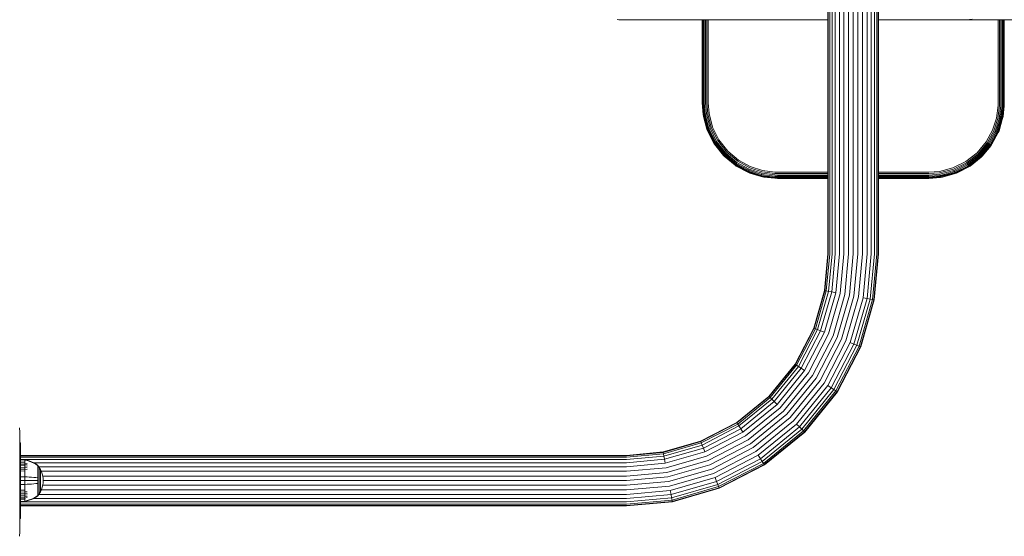
# Model space of a CAD drawing. Units: millimetres. Extents: x -967 to 578302, y -1972 to 596964.
# Drawn here: x 7296 to 7948, y 3713 to 4055 of the extents above; entities that cross this region are included whole.
import ezdxf

# ---------------------------------------------------------------- set-up
doc = ezdxf.new("R2010")
doc.units = ezdxf.units.MM
doc.layers.add('Контур', color=7, linetype='Continuous', lineweight=15)

msp = doc.modelspace()

# ---------------------------------------------------------------- linework, layer by layer
at = {"layer": 'Контур'}
for p, q in [((7830.947, 3900.04), (7830.947, 4106.04)), ((7831.227, 3900.04), (7831.227, 4106.04)), ((7832.123, 3900.04), (7832.123, 4106.04)), ((7833.678, 3900.04), (7833.678, 4106.04)), ((7863.271, 3900.04), (7863.271, 4106.04)), ((7864.168, 3900.04), (7864.168, 4106.04)), ((7864.447, 4106.04), (7864.447, 3900.04)), ((7861.717, 3900.04), (7861.717, 4102.158)), ((7835.853, 3900.04), (7835.853, 4094.039)), ((7859.541, 3900.04), (7859.541, 4093.83)), ((7838.531, 3900.04), (7838.531, 4090.489)), ((7841.532, 3900.04), (7841.532, 4088.816)), ((7844.649, 3900.04), (7844.649, 4087.855)), ((7847.697, 3900.04), (7847.697, 4087.546)), ((7850.745, 3900.04), (7850.745, 4087.83)), ((7853.863, 3900.04), (7853.863, 4088.769)), ((7856.863, 3900.04), (7856.863, 4090.413)), ((7691.54, 4055.147), (7692.697, 4055.04)), ((7692.697, 4055.04), (7830.947, 4055.04)), ((7747.697, 4055.04), (7747.697, 4000.04)), ((7747.781, 4055.04), (7747.781, 4000.04)), ((7748.048, 4055.04), (7748.048, 4000.04)), ((7748.512, 4055.04), (7748.512, 4000.04)), ((7749.162, 4055.04), (7749.162, 4000.04)), ((7749.961, 4055.04), (7749.961, 4000.04)), ((7750.857, 4000.04), (7750.857, 4055.04)), ((7751.787, 4000.04), (7751.787, 4055.04)), ((7864.447, 4055.04), (7922.697, 4055.04)), ((7926.336, 4055.374), (7922.697, 4055.04)), ((7922.697, 4055.04), (8002.697, 4055.04)), ((7943.607, 4055.04), (7943.607, 4000.04)), ((7944.538, 4055.04), (7944.538, 4000.04)), ((7945.433, 4000.04), (7945.433, 4055.04)), ((7946.233, 4000.04), (7946.233, 4055.04)), ((7946.882, 4000.04), (7946.882, 4055.04)), ((7947.346, 4000.04), (7947.346, 4055.04)), ((7947.614, 4000.04), (7947.614, 4055.04)), ((7947.697, 4000.04), (7947.697, 4055.04)), ((7747.697, 4000.04), (7748.377, 3992.347)), ((7747.781, 4000.04), (7748.377, 3992.347)), ((7748.048, 4000.04), (7748.641, 3992.388)), ((7748.512, 4000.04), (7749.1, 3992.46)), ((7749.162, 4000.04), (7749.742, 3992.56)), ((7749.961, 4000.04), (7750.532, 3992.683)), ((7750.857, 4000.04), (7751.416, 3992.821)), ((7751.787, 4000.04), (7752.336, 3992.965)), ((7943.572, 3998.239), (7942.478, 3989.922)), ((7944.502, 3998.203), (7943.386, 3989.717)), ((7943.607, 4000.04), (7943.572, 3998.239)), ((7945.396, 3998.168), (7944.259, 3989.519)), ((7944.538, 4000.04), (7944.502, 3998.203)), ((7946.195, 3998.136), (7945.039, 3989.343)), ((7945.433, 4000.04), (7945.396, 3998.168)), ((7946.844, 3998.111), (7945.673, 3989.2)), ((7947.308, 3998.093), (7946.125, 3989.098)), ((7946.233, 4000.04), (7946.195, 3998.136)), ((7946.882, 4000.04), (7946.844, 3998.111)), ((7946.863, 3990.942), (7947.575, 3998.082)), ((7947.346, 4000.04), (7947.308, 3998.093)), ((7947.575, 3998.082), (7947.308, 3998.093)), ((7947.614, 4000.04), (7947.575, 3998.082)), ((7947.591, 3998.883), (7947.697, 4000.04)), ((7748.377, 3992.347), (7748.641, 3992.388)), ((7748.532, 3990.942), (7748.377, 3992.347)), ((7748.532, 3990.942), (7750.925, 3982.605)), ((7748.641, 3992.388), (7749.1, 3992.46)), ((7748.641, 3992.388), (7751.175, 3982.699)), ((7749.1, 3992.46), (7749.742, 3992.56)), ((7749.1, 3992.46), (7751.61, 3982.861)), ((7749.742, 3992.56), (7750.532, 3992.683)), ((7749.742, 3992.56), (7752.219, 3983.088)), ((7750.532, 3992.683), (7752.968, 3983.367)), ((7751.416, 3992.821), (7753.807, 3983.68)), ((7752.336, 3992.965), (7754.679, 3984.005)), ((7939.889, 3981.942), (7942.478, 3989.922)), ((7943.386, 3989.717), (7940.745, 3981.576)), ((7944.259, 3989.519), (7941.568, 3981.222)), ((7945.039, 3989.343), (7942.302, 3980.907)), ((7945.673, 3989.2), (7942.899, 3980.651)), ((7946.125, 3989.098), (7943.326, 3980.468)), ((7944.187, 3981.636), (7946.386, 3989.039)), ((7945.039, 3989.343), (7944.259, 3989.519)), ((7945.673, 3989.2), (7945.039, 3989.343)), ((7946.125, 3989.098), (7945.673, 3989.2)), ((7946.386, 3989.039), (7946.125, 3989.098)), ((7946.863, 3990.942), (7946.386, 3989.039)), ((7750.925, 3982.605), (7751.175, 3982.699)), ((7751.208, 3981.636), (7750.925, 3982.605)), ((7751.175, 3982.699), (7751.61, 3982.861)), ((7755.716, 3973.534), (7751.175, 3982.699)), ((7751.208, 3981.636), (7755.49, 3973.391)), ((7755.847, 3972.68), (7751.208, 3981.636)), ((7751.61, 3982.861), (7752.219, 3983.088)), ((7756.108, 3973.782), (7751.61, 3982.861)), ((7752.219, 3983.088), (7752.968, 3983.367)), ((7756.657, 3974.128), (7752.219, 3983.088)), ((7757.333, 3974.555), (7752.968, 3983.367)), ((7758.091, 3975.033), (7753.807, 3983.68)), ((7754.679, 3984.005), (7758.877, 3975.53)), ((7939.889, 3981.942), (7935.609, 3974.149)), ((7940.745, 3981.576), (7936.378, 3973.624)), ((7944.187, 3981.636), (7943.572, 3980.363)), ((7764.055, 3967.448), (7758.091, 3975.033)), ((7758.877, 3975.53), (7764.724, 3968.096)), ((7941.568, 3981.222), (7937.118, 3973.119)), ((7942.302, 3980.907), (7937.778, 3972.668)), ((7942.899, 3980.651), (7938.314, 3972.302)), ((7943.326, 3980.468), (7938.697, 3972.04)), ((7939.547, 3972.68), (7943.572, 3980.363)), ((7942.302, 3980.907), (7941.568, 3981.222)), ((7942.899, 3980.651), (7942.302, 3980.907)), ((7943.326, 3980.468), (7942.899, 3980.651)), ((7943.572, 3980.363), (7943.326, 3980.468)), ((7755.49, 3973.391), (7755.716, 3973.534)), ((7761.846, 3965.308), (7755.49, 3973.391)), ((7755.847, 3972.68), (7755.49, 3973.391)), ((7755.716, 3973.534), (7756.108, 3973.782)), ((7762.038, 3965.494), (7755.716, 3973.534)), ((7755.847, 3972.68), (7761.846, 3965.308)), ((7762.342, 3964.685), (7755.847, 3972.68)), ((7756.108, 3973.782), (7756.657, 3974.128)), ((7762.371, 3965.817), (7756.108, 3973.782)), ((7756.657, 3974.128), (7757.333, 3974.555)), ((7762.838, 3966.269), (7756.657, 3974.128)), ((7763.412, 3966.825), (7757.333, 3974.555)), ((7935.609, 3974.149), (7929.642, 3967.067)), ((7936.378, 3973.624), (7930.289, 3966.398)), ((7937.118, 3973.119), (7930.912, 3965.755)), ((7937.778, 3972.668), (7931.469, 3965.181)), ((7938.314, 3972.302), (7931.921, 3964.714)), ((7938.697, 3972.04), (7932.243, 3964.381)), ((7938.918, 3971.889), (7932.43, 3964.189)), ((7933.053, 3964.685), (7938.918, 3971.889)), ((7937.778, 3972.668), (7937.118, 3973.119)), ((7938.314, 3972.302), (7937.778, 3972.668)), ((7938.697, 3972.04), (7938.314, 3972.302)), ((7938.918, 3971.889), (7938.697, 3972.04)), ((7939.547, 3972.68), (7938.918, 3971.889)), ((7761.846, 3965.308), (7762.038, 3965.494)), ((7769.546, 3958.819), (7761.846, 3965.308)), ((7762.342, 3964.685), (7761.846, 3965.308)), ((7762.038, 3965.494), (7762.371, 3965.817)), ((7769.697, 3959.04), (7762.038, 3965.494)), ((7762.342, 3964.685), (7769.546, 3958.819)), ((7762.371, 3965.817), (7762.838, 3966.269)), ((7769.959, 3959.424), (7762.371, 3965.817)), ((7762.838, 3966.269), (7763.412, 3966.825)), ((7770.325, 3959.96), (7762.838, 3966.269)), ((7770.776, 3960.62), (7763.412, 3966.825)), ((7771.281, 3961.36), (7764.055, 3967.448)), ((7771.806, 3962.128), (7764.724, 3968.096)), ((7779.599, 3957.848), (7771.806, 3962.128)), ((7922.207, 3961.221), (7929.642, 3967.067)), ((7930.289, 3966.398), (7922.704, 3960.434)), ((7930.912, 3965.755), (7923.182, 3959.676)), ((7931.469, 3965.181), (7923.609, 3959)), ((7931.921, 3964.714), (7923.956, 3958.451)), ((7932.243, 3964.381), (7924.204, 3958.059)), ((7932.43, 3964.189), (7924.346, 3957.833)), ((7933.053, 3964.685), (7925.058, 3958.191)), ((7925.058, 3958.191), (7932.43, 3964.189)), ((7931.469, 3965.181), (7930.912, 3965.755)), ((7931.921, 3964.714), (7931.469, 3965.181)), ((7932.243, 3964.381), (7931.921, 3964.714)), ((7932.43, 3964.189), (7932.243, 3964.381)), ((7933.053, 3964.685), (7932.43, 3964.189)), ((7769.546, 3958.819), (7769.697, 3959.04)), ((7770.337, 3958.191), (7769.546, 3958.819)), ((7769.697, 3959.04), (7769.959, 3959.424)), ((7778.125, 3954.412), (7769.697, 3959.04)), ((7769.959, 3959.424), (7770.325, 3959.96)), ((7778.308, 3954.838), (7769.959, 3959.424)), ((7770.325, 3959.96), (7770.776, 3960.62)), ((7778.564, 3955.435), (7770.325, 3959.96)), ((7770.337, 3958.191), (7778.02, 3954.166)), ((7778.879, 3956.17), (7770.776, 3960.62)), ((7779.232, 3956.993), (7771.281, 3961.36)), ((7778.308, 3954.838), (7778.564, 3955.435)), ((7778.564, 3955.435), (7778.879, 3956.17)), ((7787, 3952.698), (7778.564, 3955.435)), ((7787.176, 3953.478), (7778.879, 3956.17)), ((7787.374, 3954.352), (7779.232, 3956.993)), ((7779.599, 3957.848), (7787.579, 3955.259)), ((7904.773, 3954.679), (7913.733, 3957.022)), ((7904.916, 3953.76), (7914.058, 3956.15)), ((7905.054, 3952.875), (7914.37, 3955.311)), ((7913.733, 3957.022), (7922.207, 3961.221)), ((7922.704, 3960.434), (7914.058, 3956.15)), ((7923.182, 3959.676), (7914.37, 3955.311)), ((7914.65, 3954.562), (7914.37, 3955.311)), ((7923.609, 3959), (7914.65, 3954.562)), ((7923.956, 3958.451), (7914.877, 3953.953)), ((7924.204, 3958.059), (7915.039, 3953.518)), ((7925.058, 3958.191), (7916.102, 3953.551)), ((7916.102, 3953.551), (7924.346, 3957.833)), ((7923.609, 3959), (7923.182, 3959.676)), ((7923.956, 3958.451), (7923.609, 3959)), ((7924.204, 3958.059), (7923.956, 3958.451)), ((7924.346, 3957.833), (7924.204, 3958.059)), ((7925.058, 3958.191), (7924.346, 3957.833)), ((7778.02, 3954.166), (7778.125, 3954.412)), ((7779.292, 3953.551), (7778.02, 3954.166)), ((7778.125, 3954.412), (7778.308, 3954.838)), ((7786.755, 3951.612), (7778.125, 3954.412)), ((7786.857, 3952.065), (7778.308, 3954.838)), ((7779.292, 3953.551), (7786.696, 3951.351)), ((7786.696, 3951.351), (7786.755, 3951.612)), ((7788.599, 3950.875), (7786.696, 3951.351)), ((7786.755, 3951.612), (7786.857, 3952.065)), ((7795.75, 3950.43), (7786.755, 3951.612)), ((7786.857, 3952.065), (7787, 3952.698)), ((7795.768, 3950.893), (7786.857, 3952.065)), ((7787, 3952.698), (7787.176, 3953.478)), ((7795.793, 3951.542), (7787, 3952.698)), ((7795.824, 3952.341), (7787.176, 3953.478)), ((7795.86, 3953.236), (7787.374, 3954.352)), ((7795.896, 3954.166), (7787.579, 3955.259)), ((7788.599, 3950.875), (7795.739, 3950.162)), ((7795.75, 3950.43), (7795.739, 3950.162)), ((7797.697, 3950.124), (7795.739, 3950.162)), ((7797.697, 3950.391), (7795.75, 3950.43)), ((7797.697, 3950.855), (7795.768, 3950.893)), ((7797.697, 3951.505), (7795.793, 3951.542)), ((7797.697, 3952.304), (7795.824, 3952.341)), ((7797.697, 3953.2), (7795.86, 3953.236)), ((7797.697, 3954.13), (7795.896, 3954.166)), ((7796.54, 3950.147), (7797.697, 3950.04)), ((7830.947, 3954.13), (7797.697, 3954.13)), ((7830.947, 3953.2), (7797.697, 3953.2)), ((7830.947, 3952.304), (7797.697, 3952.304)), ((7830.947, 3951.505), (7797.697, 3951.505)), ((7830.947, 3950.855), (7797.697, 3950.855)), ((7830.947, 3950.391), (7797.697, 3950.391)), ((7830.947, 3950.124), (7797.697, 3950.124)), ((7797.697, 3950.04), (7830.947, 3950.04)), ((7897.697, 3954.13), (7864.447, 3954.13)), ((7897.697, 3953.2), (7864.447, 3953.2)), ((7897.697, 3952.304), (7864.447, 3952.304)), ((7897.697, 3951.505), (7864.447, 3951.505)), ((7897.697, 3950.855), (7864.447, 3950.855)), ((7897.697, 3950.391), (7864.447, 3950.391)), ((7897.697, 3950.124), (7864.447, 3950.124)), ((7864.447, 3950.04), (7897.697, 3950.04)), ((7897.697, 3954.13), (7904.773, 3954.679)), ((7897.697, 3953.2), (7904.916, 3953.76)), ((7897.697, 3952.304), (7905.054, 3952.875)), ((7897.697, 3951.505), (7905.178, 3952.085)), ((7897.697, 3950.855), (7905.278, 3951.443)), ((7897.697, 3950.391), (7905.349, 3950.985)), ((7897.697, 3950.124), (7905.39, 3950.72)), ((7897.697, 3950.04), (7905.39, 3950.72)), ((7905.178, 3952.085), (7905.054, 3952.875)), ((7905.178, 3952.085), (7914.65, 3954.562)), ((7905.278, 3951.443), (7905.178, 3952.085)), ((7905.278, 3951.443), (7914.877, 3953.953)), ((7905.349, 3950.985), (7905.278, 3951.443)), ((7905.349, 3950.985), (7915.039, 3953.518)), ((7905.39, 3950.72), (7905.349, 3950.985)), ((7906.795, 3950.875), (7905.39, 3950.72)), ((7906.795, 3950.875), (7915.132, 3953.268)), ((7914.877, 3953.953), (7914.65, 3954.562)), ((7915.039, 3953.518), (7914.877, 3953.953)), ((7915.132, 3953.268), (7915.039, 3953.518)), ((7916.102, 3953.551), (7915.132, 3953.268)), ((7828.723, 3875.794), (7830.947, 3900.04)), ((7831.227, 3900.04), (7828.998, 3875.743)), ((7832.123, 3900.04), (7829.879, 3875.58)), ((7833.678, 3900.04), (7831.407, 3875.297)), ((7835.853, 3900.04), (7833.547, 3874.901)), ((7838.531, 3900.04), (7836.18, 3874.414)), ((7841.532, 3900.04), (7839.13, 3873.868)), ((7844.649, 3900.04), (7842.196, 3873.301)), ((7847.697, 3900.04), (7845.193, 3872.746)), ((7850.745, 3900.04), (7848.19, 3872.191)), ((7853.863, 3900.04), (7851.256, 3871.624)), ((7856.863, 3900.04), (7854.206, 3871.078)), ((7859.541, 3900.04), (7856.839, 3870.591)), ((7861.717, 3900.04), (7858.979, 3870.195)), ((7863.271, 3900.04), (7860.507, 3869.912)), ((7864.168, 3900.04), (7861.388, 3869.749)), ((7864.447, 3900.04), (7861.663, 3869.698)), ((7828.723, 3875.794), (7821.592, 3850.992)), ((7828.998, 3875.743), (7821.852, 3850.889)), ((7829.879, 3875.58), (7822.685, 3850.559)), ((7831.407, 3875.297), (7824.13, 3849.987)), ((7833.547, 3874.901), (7826.153, 3849.186)), ((7836.18, 3874.414), (7828.643, 3848.2)), ((7828.723, 3875.794), (7828.998, 3875.743)), ((7828.998, 3875.743), (7829.879, 3875.58)), ((7829.879, 3875.58), (7831.407, 3875.297)), ((7831.407, 3875.297), (7833.547, 3874.901)), ((7839.13, 3873.868), (7831.433, 3847.096)), ((7833.547, 3874.901), (7836.18, 3874.414)), ((7842.196, 3873.301), (7834.332, 3845.948)), ((7845.193, 3872.746), (7837.165, 3844.826)), ((7848.19, 3872.191), (7839.999, 3843.704)), ((7851.256, 3871.624), (7842.898, 3842.557)), ((7854.206, 3871.078), (7845.688, 3841.452)), ((7856.839, 3870.591), (7848.178, 3840.467)), ((7854.206, 3871.078), (7856.839, 3870.591)), ((7856.839, 3870.591), (7858.979, 3870.195)), ((7858.979, 3870.195), (7850.201, 3839.666)), ((7860.507, 3869.912), (7851.646, 3839.094)), ((7861.388, 3869.749), (7852.479, 3838.764)), ((7861.663, 3869.698), (7852.739, 3838.661)), ((7858.979, 3870.195), (7860.507, 3869.912)), ((7860.507, 3869.912), (7861.388, 3869.749)), ((7861.663, 3869.698), (7861.388, 3869.749)), ((7809.227, 3827.125), (7821.592, 3850.992)), ((7809.461, 3826.972), (7821.852, 3850.889)), ((7810.211, 3826.481), (7822.685, 3850.559)), ((7811.512, 3825.631), (7824.13, 3849.987)), ((7813.333, 3824.44), (7826.153, 3849.186)), ((7815.575, 3822.975), (7828.643, 3848.2)), ((7818.086, 3821.333), (7831.433, 3847.096)), ((7820.695, 3819.627), (7834.332, 3845.948)), ((7821.592, 3850.992), (7821.852, 3850.889)), ((7821.852, 3850.889), (7822.685, 3850.559)), ((7822.685, 3850.559), (7824.13, 3849.987)), ((7823.247, 3817.959), (7837.165, 3844.826)), ((7824.13, 3849.987), (7826.153, 3849.186)), ((7826.153, 3849.186), (7828.643, 3848.2)), ((7825.798, 3816.291), (7839.999, 3843.704)), ((7828.407, 3814.585), (7842.898, 3842.557)), ((7830.918, 3812.943), (7845.688, 3841.452)), ((7833.16, 3811.478), (7848.178, 3840.467)), ((7834.981, 3810.287), (7850.201, 3839.666)), ((7836.282, 3809.437), (7851.646, 3839.094)), ((7852.479, 3838.764), (7837.032, 3808.946)), ((7852.739, 3838.661), (7837.266, 3808.793)), ((7845.688, 3841.452), (7848.178, 3840.467)), ((7848.178, 3840.467), (7850.201, 3839.666)), ((7850.201, 3839.666), (7851.646, 3839.094)), ((7852.479, 3838.764), (7851.646, 3839.094)), ((7852.739, 3838.661), (7852.479, 3838.764)), ((7791.919, 3805.819), (7809.227, 3827.125)), ((7792.117, 3805.621), (7809.461, 3826.972)), ((7792.751, 3804.987), (7810.211, 3826.481)), ((7793.85, 3803.888), (7811.512, 3825.631)), ((7809.227, 3827.125), (7809.461, 3826.972)), ((7809.461, 3826.972), (7810.211, 3826.481)), ((7810.211, 3826.481), (7811.512, 3825.631)), ((7811.512, 3825.631), (7813.333, 3824.44)), ((7795.388, 3802.349), (7813.333, 3824.44)), ((7797.282, 3800.456), (7815.575, 3822.975)), ((7799.403, 3798.334), (7818.086, 3821.333)), ((7801.608, 3796.13), (7820.695, 3819.627)), ((7813.333, 3824.44), (7815.575, 3822.975)), ((7803.763, 3793.974), (7823.247, 3817.959)), ((7805.918, 3791.819), (7825.798, 3816.291)), ((7808.123, 3789.615), (7828.407, 3814.585)), ((7810.244, 3787.493), (7830.918, 3812.943)), ((7830.918, 3812.943), (7833.16, 3811.478)), ((7770.613, 3788.511), (7791.919, 3805.819)), ((7770.766, 3788.277), (7792.117, 3805.621)), ((7791.919, 3805.819), (7792.117, 3805.621)), ((7792.117, 3805.621), (7792.751, 3804.987)), ((7812.138, 3785.599), (7833.16, 3811.478)), ((7813.677, 3784.061), (7834.981, 3810.287)), ((7814.776, 3782.962), (7836.282, 3809.437)), ((7837.032, 3808.946), (7815.41, 3782.328)), ((7837.266, 3808.793), (7815.607, 3782.13)), ((7833.16, 3811.478), (7834.981, 3810.287)), ((7834.981, 3810.287), (7836.282, 3809.437)), ((7837.032, 3808.946), (7836.282, 3809.437)), ((7837.266, 3808.793), (7837.032, 3808.946)), ((7771.256, 3787.526), (7792.751, 3804.987)), ((7772.107, 3786.226), (7793.85, 3803.888)), ((7773.297, 3784.405), (7795.388, 3802.349)), ((7774.763, 3782.163), (7797.282, 3800.456)), ((7792.751, 3804.987), (7793.85, 3803.888)), ((7793.85, 3803.888), (7795.388, 3802.349)), ((7795.388, 3802.349), (7797.282, 3800.456)), ((7776.405, 3779.652), (7799.403, 3798.334)), ((7778.111, 3777.042), (7801.608, 3796.13)), ((7779.779, 3774.491), (7803.763, 3793.974)), ((7746.746, 3776.146), (7770.613, 3788.511)), ((7746.849, 3775.886), (7770.766, 3788.277)), ((7747.179, 3775.053), (7771.256, 3787.526)), ((7747.751, 3773.608), (7772.107, 3786.226)), ((7770.613, 3788.511), (7770.766, 3788.277)), ((7770.766, 3788.277), (7771.256, 3787.526)), ((7771.256, 3787.526), (7772.107, 3786.226)), ((7772.107, 3786.226), (7773.297, 3784.405)), ((7781.446, 3771.94), (7805.918, 3791.819)), ((7783.153, 3769.331), (7808.123, 3789.615)), ((7784.794, 3766.819), (7810.244, 3787.493)), ((7810.244, 3787.493), (7812.138, 3785.599)), ((7296.138, 3782.118), (7295.851, 3785.027)), ((7295.887, 3784.847), (7296.138, 3782.118)), ((7296.138, 3765.678), (7296.138, 3782.118)), ((7748.552, 3771.585), (7773.297, 3784.405)), ((7749.538, 3769.094), (7774.763, 3782.163)), ((7750.642, 3766.305), (7776.405, 3779.652)), ((7773.297, 3784.405), (7774.763, 3782.163)), ((7786.26, 3764.578), (7812.138, 3785.599)), ((7787.45, 3762.757), (7813.677, 3784.061)), ((7788.301, 3761.456), (7814.776, 3782.962)), ((7815.41, 3782.328), (7788.791, 3760.705)), ((7815.607, 3782.13), (7788.944, 3760.471)), ((7812.138, 3785.599), (7813.677, 3784.061)), ((7813.677, 3784.061), (7814.776, 3782.962)), ((7815.41, 3782.328), (7814.776, 3782.962)), ((7815.607, 3782.13), (7815.41, 3782.328)), ((7296.138, 3775.04), (7296.697, 3775.04)), ((7296.138, 3774.79), (7296.697, 3774.79)), ((7296.138, 3773.987), (7296.697, 3773.987)), ((7296.697, 3775.04), (7296.697, 3774.79)), ((7296.697, 3773.987), (7296.697, 3774.79)), ((7296.697, 3772.595), (7296.697, 3773.987)), ((7721.944, 3769.015), (7746.746, 3776.146)), ((7721.995, 3768.74), (7746.849, 3775.886)), ((7722.158, 3767.859), (7747.179, 3775.053)), ((7722.441, 3766.33), (7747.751, 3773.608)), ((7746.746, 3776.146), (7746.849, 3775.886)), ((7746.849, 3775.886), (7747.179, 3775.053)), ((7747.179, 3775.053), (7747.751, 3773.608)), ((7747.751, 3773.608), (7748.552, 3771.585)), ((7751.789, 3763.406), (7778.111, 3777.042)), ((7752.911, 3760.572), (7779.779, 3774.491)), ((7296.138, 3772.595), (7296.697, 3772.595)), ((7296.138, 3770.647), (7296.697, 3770.647)), ((7296.138, 3768.249), (7296.697, 3768.249)), ((7296.697, 3770.647), (7296.697, 3772.595)), ((7296.697, 3768.249), (7296.697, 3770.647)), ((7296.697, 3765.562), (7296.697, 3768.249)), ((7296.697, 3766.791), (7697.697, 3766.791)), ((7296.697, 3766.791), (7296.697, 3766.511)), ((7296.697, 3766.511), (7296.697, 3765.614)), ((7296.697, 3766.511), (7697.697, 3766.511)), ((7697.697, 3766.791), (7721.944, 3769.015)), ((7697.697, 3766.511), (7721.995, 3768.74)), ((7697.697, 3765.614), (7722.158, 3767.859)), ((7697.697, 3764.06), (7722.441, 3766.33)), ((7721.944, 3769.015), (7721.995, 3768.74)), ((7722.158, 3767.859), (7721.995, 3768.74)), ((7722.441, 3766.33), (7722.158, 3767.859)), ((7722.837, 3764.191), (7722.441, 3766.33)), ((7722.837, 3764.191), (7748.552, 3771.585)), ((7723.324, 3761.557), (7749.538, 3769.094)), ((7748.552, 3771.585), (7749.538, 3769.094)), ((7754.033, 3757.738), (7781.446, 3771.94)), ((7755.181, 3754.84), (7783.153, 3769.331)), ((7756.285, 3752.05), (7784.794, 3766.819)), ((7784.794, 3766.819), (7786.26, 3764.578)), ((7296.138, 3765.678), (7296.138, 3749.118)), ((7296.138, 3765.562), (7296.697, 3765.562)), ((7296.138, 3762.77), (7296.697, 3762.77)), ((7296.697, 3765.614), (7296.697, 3764.076)), ((7296.697, 3765.614), (7697.697, 3765.614)), ((7296.697, 3762.77), (7296.697, 3765.562)), ((7296.697, 3764.076), (7299.454, 3763.85)), ((7296.697, 3763.842), (7299.454, 3763.62)), ((7296.697, 3760.04), (7296.697, 3762.77)), ((7296.697, 3762.512), (7299.454, 3762.311)), ((7296.697, 3761.794), (7299.454, 3761.605)), ((7296.697, 3760.946), (7299.454, 3760.77)), ((7296.697, 3740.04), (7296.697, 3760.04)), ((7296.697, 3759.976), (7299.454, 3759.816)), ((7296.891, 3764.06), (7697.697, 3764.06)), ((7299.454, 3763.85), (7300.949, 3763.554)), ((7299.454, 3763.85), (7299.454, 3763.62)), ((7299.454, 3763.318), (7299.454, 3763.62)), ((7299.454, 3763.62), (7300.949, 3763.329)), ((7299.454, 3762.883), (7299.454, 3763.318)), ((7299.454, 3762.311), (7299.454, 3762.883)), ((7299.454, 3761.605), (7299.454, 3762.311)), ((7299.454, 3761.605), (7300.949, 3761.357)), ((7299.454, 3760.77), (7299.454, 3761.605)), ((7299.454, 3760.77), (7300.949, 3760.54)), ((7299.454, 3759.816), (7299.454, 3760.77)), ((7299.454, 3759.816), (7300.949, 3759.607)), ((7299.454, 3758.758), (7299.454, 3759.816)), ((7300.949, 3763.554), (7302.439, 3763.131)), ((7300.949, 3763.329), (7302.439, 3762.913)), ((7302.439, 3763.131), (7303.911, 3762.579)), ((7302.439, 3762.913), (7303.911, 3762.37)), ((7303.911, 3762.579), (7305.346, 3761.9)), ((7303.911, 3762.37), (7305.347, 3761.703)), ((7305.346, 3761.9), (7306.73, 3761.097)), ((7305.347, 3761.703), (7306.73, 3760.914)), ((7305.373, 3761.885), (7697.697, 3761.885)), ((7306.73, 3761.097), (7307.903, 3760.278)), ((7306.73, 3760.914), (7307.903, 3760.108)), ((7307.903, 3760.278), (7308.013, 3760.278)), ((7308.013, 3760.108), (7307.903, 3760.108)), ((7308.013, 3760.237), (7308.013, 3760.278)), ((7308.107, 3760.163), (7308.013, 3760.278)), ((7308.013, 3760.237), (7308.013, 3760.108)), ((7308.013, 3759.884), (7308.013, 3760.108)), ((7308.013, 3759.562), (7308.013, 3759.884)), ((7308.107, 3760.163), (7308.161, 3760.089)), ((7308.161, 3760.089), (7308.175, 3760.078)), ((7308.175, 3759.911), (7308.161, 3759.922)), ((7308.175, 3760.078), (7308.175, 3760.061)), ((7308.175, 3760.069), (7309.077, 3758.833)), ((7308.175, 3759.929), (7308.175, 3759.911)), ((7308.175, 3759.911), (7308.175, 3759.862)), ((7697.697, 3761.885), (7722.837, 3764.191)), ((7697.697, 3759.206), (7723.324, 3761.557)), ((7723.324, 3761.557), (7722.837, 3764.191)), ((7723.87, 3758.607), (7750.642, 3766.305)), ((7724.437, 3755.542), (7751.789, 3763.406)), ((7724.992, 3752.545), (7752.911, 3760.572)), ((7757.271, 3749.56), (7786.26, 3764.578)), ((7758.072, 3747.537), (7787.45, 3762.757)), ((7758.644, 3746.092), (7788.301, 3761.456)), ((7788.791, 3760.705), (7758.974, 3745.258)), ((7788.944, 3760.471), (7759.077, 3744.998)), ((7786.26, 3764.578), (7787.45, 3762.757)), ((7787.45, 3762.757), (7788.301, 3761.456)), ((7788.791, 3760.705), (7788.301, 3761.456)), ((7788.944, 3760.471), (7788.791, 3760.705)), ((7296.697, 3758.901), (7299.454, 3758.758)), ((7296.697, 3757.738), (7299.454, 3757.614)), ((7296.697, 3756.507), (7299.454, 3756.403)), ((7299.454, 3758.758), (7300.949, 3758.572)), ((7299.454, 3757.614), (7299.454, 3758.758)), ((7299.454, 3757.614), (7300.949, 3757.452)), ((7299.454, 3756.403), (7299.454, 3757.614)), ((7299.454, 3755.147), (7299.454, 3756.403)), ((7299.454, 3753.867), (7299.454, 3755.147)), ((7299.454, 3752.584), (7299.454, 3753.867)), ((7308.013, 3759.138), (7307.903, 3759.138)), ((7308.013, 3758.615), (7307.903, 3758.615)), ((7308.013, 3757.997), (7307.903, 3757.997)), ((7308.013, 3757.29), (7307.903, 3757.29)), ((7308.013, 3756.507), (7307.903, 3756.507)), ((7308.013, 3755.659), (7307.903, 3755.659)), ((7308.013, 3754.763), (7307.903, 3754.763)), ((7308.013, 3759.138), (7308.013, 3759.562)), ((7308.013, 3758.615), (7308.013, 3759.138)), ((7308.013, 3757.997), (7308.013, 3758.615)), ((7308.013, 3757.29), (7308.013, 3757.997)), ((7308.013, 3756.507), (7308.013, 3757.29)), ((7308.013, 3755.659), (7308.013, 3756.507)), ((7308.013, 3754.763), (7308.013, 3755.659)), ((7308.013, 3753.832), (7308.013, 3754.763)), ((7308.013, 3752.884), (7308.013, 3753.832)), ((7308.175, 3759.376), (7308.161, 3759.422)), ((7308.175, 3759.376), (7308.161, 3759.386)), ((7308.175, 3758.448), (7308.161, 3758.515)), ((7308.175, 3758.448), (7308.161, 3758.457)), ((7308.175, 3757.149), (7308.161, 3757.235)), ((7308.175, 3757.149), (7308.161, 3757.157)), ((7308.175, 3755.55), (7308.161, 3755.65)), ((7308.175, 3755.55), (7308.161, 3755.556)), ((7308.175, 3753.759), (7308.161, 3753.867)), ((7308.175, 3753.759), (7308.161, 3753.763)), ((7308.175, 3759.376), (7308.169, 3759.408)), ((7308.175, 3758.448), (7308.169, 3758.497)), ((7308.175, 3757.149), (7308.169, 3757.214)), ((7308.175, 3755.55), (7308.169, 3755.628)), ((7308.175, 3753.759), (7308.169, 3753.848)), ((7308.175, 3759.426), (7308.175, 3759.376)), ((7308.175, 3759.376), (7308.175, 3759.297)), ((7308.175, 3758.528), (7308.175, 3758.448)), ((7308.175, 3758.448), (7308.175, 3758.342)), ((7308.175, 3757.255), (7308.175, 3757.149)), ((7308.175, 3757.149), (7308.175, 3757.018)), ((7308.175, 3755.681), (7308.175, 3755.55)), ((7308.175, 3755.55), (7308.175, 3755.396)), ((7308.175, 3753.911), (7308.175, 3753.759)), ((7308.175, 3753.759), (7308.175, 3753.583)), ((7308.805, 3759.206), (7697.697, 3759.206)), ((7309.898, 3757.427), (7309.077, 3758.833)), ((7309.077, 3758.833), (7309.077, 3758.798)), ((7309.077, 3758.798), (7309.077, 3758.687)), ((7309.077, 3758.687), (7309.077, 3758.495)), ((7309.077, 3758.495), (7309.077, 3758.218)), ((7309.077, 3758.218), (7309.077, 3757.855)), ((7309.077, 3757.855), (7309.077, 3757.406)), ((7309.077, 3757.406), (7309.077, 3756.875)), ((7309.077, 3756.875), (7309.077, 3756.269)), ((7309.077, 3756.269), (7309.077, 3755.596)), ((7309.077, 3755.596), (7309.077, 3754.869)), ((7309.077, 3754.869), (7309.077, 3754.099)), ((7309.077, 3754.099), (7309.077, 3753.301)), ((7309.077, 3753.301), (7309.077, 3752.487)), ((7310.562, 3755.967), (7309.898, 3757.427)), ((7309.898, 3757.427), (7309.898, 3757.397)), ((7309.898, 3757.397), (7309.898, 3757.304)), ((7309.898, 3757.304), (7309.898, 3757.143)), ((7309.898, 3757.143), (7309.898, 3756.911)), ((7309.898, 3756.911), (7309.898, 3756.606)), ((7309.898, 3756.606), (7309.898, 3756.229)), ((7309.898, 3756.229), (7309.898, 3755.783)), ((7309.898, 3755.783), (7309.898, 3755.274)), ((7309.898, 3755.274), (7309.898, 3754.71)), ((7309.898, 3754.71), (7309.898, 3754.099)), ((7309.898, 3754.099), (7309.898, 3753.453)), ((7309.898, 3753.453), (7309.898, 3752.783)), ((7310.453, 3756.206), (7697.697, 3756.206)), ((7311.068, 3754.48), (7310.562, 3755.967)), ((7311.418, 3752.989), (7311.068, 3754.48)), ((7697.697, 3756.206), (7723.87, 3758.607)), ((7697.697, 3753.088), (7724.437, 3755.542)), ((7725.546, 3749.548), (7754.033, 3757.738)), ((7726.114, 3746.482), (7755.181, 3754.84)), ((7296.138, 3732.557), (7296.138, 3749.118)), ((7296.697, 3752.625), (7299.454, 3752.584)), ((7296.697, 3750.078), (7299.454, 3750.078)), ((7296.697, 3747.531), (7299.454, 3747.572)), ((7299.454, 3752.584), (7300.949, 3752.53)), ((7299.454, 3750.078), (7299.454, 3752.584)), ((7299.454, 3750.078), (7300.949, 3750.078)), ((7299.454, 3747.572), (7299.454, 3750.078)), ((7299.454, 3747.572), (7300.949, 3747.626)), ((7299.454, 3746.289), (7299.454, 3747.572)), ((7302.439, 3752.453), (7300.949, 3752.53)), ((7302.439, 3750.078), (7300.949, 3750.078)), ((7302.439, 3747.703), (7300.949, 3747.626)), ((7303.911, 3752.353), (7302.439, 3752.453)), ((7303.911, 3750.078), (7302.439, 3750.078)), ((7303.911, 3747.803), (7302.439, 3747.703)), ((7305.347, 3752.229), (7303.911, 3752.353)), ((7305.347, 3750.078), (7303.911, 3750.078)), ((7305.347, 3747.927), (7303.911, 3747.803)), ((7306.73, 3752.083), (7305.347, 3752.229)), ((7306.73, 3750.078), (7305.347, 3750.078)), ((7306.73, 3748.073), (7305.347, 3747.927)), ((7307.903, 3751.934), (7306.73, 3752.083)), ((7307.903, 3750.078), (7306.73, 3750.078)), ((7307.903, 3748.222), (7306.73, 3748.073)), ((7308.013, 3748.222), (7307.903, 3748.222)), ((7308.013, 3751.934), (7308.013, 3752.884)), ((7308.013, 3750.994), (7308.013, 3751.934)), ((7308.013, 3750.078), (7308.013, 3750.994)), ((7308.013, 3749.161), (7308.013, 3750.078)), ((7308.013, 3748.222), (7308.013, 3749.161)), ((7308.013, 3747.271), (7308.013, 3748.222)), ((7308.013, 3746.323), (7308.013, 3747.271)), ((7308.175, 3751.898), (7308.161, 3752.005)), ((7308.175, 3751.898), (7308.161, 3751.9)), ((7308.175, 3750.078), (7308.161, 3750.078)), ((7308.175, 3748.258), (7308.161, 3748.256)), ((7308.175, 3751.898), (7308.169, 3751.993)), ((7308.175, 3752.068), (7308.175, 3751.898)), ((7308.175, 3751.898), (7308.175, 3751.704)), ((7308.175, 3750.263), (7308.175, 3750.078)), ((7308.175, 3750.078), (7308.175, 3749.893)), ((7308.175, 3748.451), (7308.175, 3748.258)), ((7308.175, 3748.258), (7308.175, 3748.087)), ((7309.077, 3752.487), (7309.077, 3751.671)), ((7309.077, 3751.671), (7309.077, 3750.865)), ((7309.077, 3750.865), (7309.077, 3750.078)), ((7309.077, 3750.078), (7309.077, 3749.291)), ((7309.077, 3749.291), (7309.077, 3748.485)), ((7309.077, 3748.485), (7309.077, 3747.669)), ((7309.077, 3747.669), (7309.077, 3746.855)), ((7309.077, 3746.855), (7309.077, 3746.057)), ((7309.898, 3752.783), (7309.898, 3752.1)), ((7309.898, 3752.1), (7309.898, 3751.415)), ((7309.898, 3751.415), (7309.898, 3750.738)), ((7309.898, 3750.738), (7309.898, 3750.078)), ((7309.898, 3750.078), (7309.898, 3749.418)), ((7309.898, 3749.418), (7309.898, 3748.741)), ((7309.898, 3748.741), (7309.898, 3748.056)), ((7309.898, 3748.056), (7309.898, 3747.373)), ((7309.898, 3747.373), (7309.898, 3746.703)), ((7311.068, 3745.675), (7311.418, 3747.167)), ((7311.377, 3746.993), (7697.697, 3746.993)), ((7311.395, 3753.088), (7697.697, 3753.088)), ((7311.621, 3751.516), (7311.418, 3752.989)), ((7311.418, 3747.167), (7311.621, 3748.64)), ((7311.621, 3751.516), (7311.686, 3750.078)), ((7311.621, 3748.64), (7311.686, 3750.078)), ((7311.684, 3750.041), (7697.697, 3750.041)), ((7697.697, 3750.041), (7724.992, 3752.545)), ((7697.697, 3746.993), (7725.546, 3749.548)), ((7726.659, 3743.532), (7756.285, 3752.05)), ((7727.147, 3740.898), (7757.271, 3749.56)), ((7727.543, 3738.759), (7758.072, 3747.537)), ((7756.285, 3752.05), (7757.271, 3749.56)), ((7757.271, 3749.56), (7758.072, 3747.537)), ((7758.072, 3747.537), (7758.644, 3746.092)), ((7296.697, 3743.649), (7299.454, 3743.753)), ((7296.697, 3742.418), (7299.454, 3742.542)), ((7296.697, 3741.255), (7299.454, 3741.398)), ((7296.697, 3740.18), (7299.454, 3740.34)), ((7299.454, 3745.009), (7299.454, 3746.289)), ((7299.454, 3743.753), (7299.454, 3745.009)), ((7299.454, 3742.542), (7299.454, 3743.753)), ((7299.454, 3742.542), (7300.949, 3742.704)), ((7299.454, 3741.398), (7299.454, 3742.542)), ((7299.454, 3741.398), (7300.949, 3741.584)), ((7299.454, 3740.34), (7299.454, 3741.398)), ((7299.454, 3740.34), (7300.949, 3740.549)), ((7299.454, 3739.386), (7299.454, 3740.34)), ((7308.013, 3745.393), (7307.903, 3745.393)), ((7308.013, 3744.496), (7307.903, 3744.496)), ((7308.013, 3743.649), (7307.903, 3743.649)), ((7308.013, 3742.865), (7307.903, 3742.865)), ((7308.013, 3742.159), (7307.903, 3742.159)), ((7308.013, 3741.541), (7307.903, 3741.541)), ((7308.013, 3741.017), (7307.903, 3741.017)), ((7308.013, 3745.393), (7308.013, 3746.323)), ((7308.013, 3744.496), (7308.013, 3745.393)), ((7308.013, 3743.649), (7308.013, 3744.496)), ((7308.013, 3742.865), (7308.013, 3743.649)), ((7308.013, 3742.159), (7308.013, 3742.865)), ((7308.013, 3741.541), (7308.013, 3742.159)), ((7308.013, 3741.017), (7308.013, 3741.541)), ((7308.013, 3740.594), (7308.013, 3741.017)), ((7308.013, 3740.272), (7308.013, 3740.594)), ((7308.013, 3740.048), (7308.013, 3740.272)), ((7308.175, 3740.78), (7308.16, 3740.817)), ((7308.175, 3740.78), (7308.16, 3740.769)), ((7308.175, 3740.245), (7308.16, 3740.259)), ((7308.175, 3746.397), (7308.161, 3746.498)), ((7308.175, 3746.397), (7308.161, 3746.393)), ((7308.175, 3744.606), (7308.161, 3744.699)), ((7308.175, 3744.606), (7308.161, 3744.6)), ((7308.175, 3743.007), (7308.161, 3743.087)), ((7308.175, 3743.007), (7308.161, 3742.999)), ((7308.175, 3741.708), (7308.161, 3741.769)), ((7308.175, 3741.708), (7308.161, 3741.698)), ((7308.175, 3746.397), (7308.169, 3746.491)), ((7308.175, 3744.606), (7308.169, 3744.69)), ((7308.175, 3743.007), (7308.169, 3743.081)), ((7308.175, 3741.708), (7308.169, 3741.767)), ((7308.175, 3740.78), (7308.169, 3740.822)), ((7308.175, 3740.245), (7308.169, 3740.268)), ((7308.175, 3746.572), (7308.175, 3746.397)), ((7308.175, 3746.397), (7308.175, 3746.245)), ((7308.175, 3744.76), (7308.175, 3744.606)), ((7308.175, 3744.606), (7308.175, 3744.475)), ((7308.175, 3743.14), (7308.175, 3743.007)), ((7308.175, 3743.007), (7308.175, 3742.898)), ((7308.175, 3741.816), (7308.175, 3741.708)), ((7308.175, 3741.708), (7308.175, 3741.626)), ((7308.175, 3740.087), (7309.077, 3741.323)), ((7308.175, 3740.861), (7308.175, 3740.78)), ((7308.175, 3740.78), (7308.175, 3740.728)), ((7308.175, 3740.295), (7308.175, 3740.245)), ((7308.75, 3740.875), (7697.697, 3740.875)), ((7309.077, 3746.057), (7309.077, 3745.287)), ((7309.077, 3745.287), (7309.077, 3744.559)), ((7309.077, 3744.559), (7309.077, 3743.887)), ((7309.077, 3743.887), (7309.077, 3743.281)), ((7309.077, 3743.281), (7309.077, 3742.75)), ((7309.077, 3742.75), (7309.077, 3742.301)), ((7309.077, 3741.323), (7309.898, 3742.729)), ((7309.077, 3742.301), (7309.077, 3741.937)), ((7309.077, 3741.937), (7309.077, 3741.661)), ((7309.077, 3741.661), (7309.077, 3741.469)), ((7309.077, 3741.358), (7309.077, 3741.469)), ((7309.077, 3741.323), (7309.077, 3741.358)), ((7309.898, 3746.703), (7309.898, 3746.057)), ((7309.898, 3746.057), (7309.898, 3745.446)), ((7309.898, 3745.446), (7309.898, 3744.882)), ((7309.898, 3744.882), (7309.898, 3744.373)), ((7309.898, 3744.373), (7309.898, 3743.927)), ((7309.898, 3742.729), (7310.562, 3744.188)), ((7309.898, 3743.927), (7309.898, 3743.55)), ((7309.898, 3743.55), (7309.898, 3743.245)), ((7309.898, 3743.245), (7309.898, 3743.013)), ((7309.898, 3743.013), (7309.898, 3742.852)), ((7309.898, 3742.759), (7309.898, 3742.852)), ((7309.898, 3742.729), (7309.898, 3742.759)), ((7310.419, 3743.875), (7697.697, 3743.875)), ((7310.562, 3744.188), (7311.068, 3745.675)), ((7697.697, 3743.875), (7726.114, 3746.482)), ((7697.697, 3740.875), (7726.659, 3743.532)), ((7697.697, 3738.196), (7727.147, 3740.898)), ((7727.147, 3740.898), (7726.659, 3743.532)), ((7727.543, 3738.759), (7727.147, 3740.898)), ((7727.826, 3737.231), (7758.644, 3746.092)), ((7758.974, 3745.258), (7727.989, 3736.349)), ((7759.077, 3744.998), (7728.04, 3736.074)), ((7758.974, 3745.258), (7758.644, 3746.092)), ((7759.077, 3744.998), (7758.974, 3745.258)), ((7296.697, 3737.311), (7296.138, 3737.311)), ((7296.697, 3734.519), (7296.138, 3734.519)), ((7296.697, 3740.04), (7296.697, 3737.311)), ((7296.697, 3739.21), (7299.454, 3739.386)), ((7296.697, 3738.361), (7299.454, 3738.551)), ((7296.697, 3737.644), (7299.454, 3737.845)), ((7296.697, 3737.311), (7296.697, 3734.519)), ((7296.697, 3736.313), (7299.454, 3736.536)), ((7296.697, 3736.08), (7299.454, 3736.306)), ((7296.697, 3736.08), (7296.697, 3736.021)), ((7296.697, 3736.021), (7296.697, 3734.466)), ((7296.697, 3736.021), (7697.697, 3736.021)), ((7296.697, 3734.519), (7296.697, 3731.832)), ((7296.697, 3734.466), (7296.697, 3733.57)), ((7296.697, 3734.466), (7697.697, 3734.466)), ((7299.454, 3739.386), (7300.949, 3739.616)), ((7299.454, 3738.551), (7299.454, 3739.386)), ((7299.454, 3738.551), (7300.949, 3738.799)), ((7299.454, 3737.845), (7299.454, 3738.551)), ((7299.454, 3737.273), (7299.454, 3737.845)), ((7299.454, 3736.838), (7299.454, 3737.273)), ((7299.454, 3736.536), (7299.454, 3736.838)), ((7299.454, 3736.536), (7300.949, 3736.827)), ((7299.454, 3736.306), (7300.949, 3736.602)), ((7299.454, 3736.306), (7299.454, 3736.536)), ((7302.439, 3737.243), (7300.949, 3736.827)), ((7302.439, 3737.025), (7300.949, 3736.602)), ((7303.911, 3737.785), (7302.439, 3737.243)), ((7303.911, 3737.577), (7302.439, 3737.025)), ((7305.346, 3738.453), (7303.911, 3737.785)), ((7305.346, 3738.256), (7303.911, 3737.577)), ((7305.221, 3738.196), (7697.697, 3738.196)), ((7306.73, 3739.242), (7305.346, 3738.453)), ((7306.73, 3739.058), (7305.346, 3738.256)), ((7307.903, 3740.048), (7306.73, 3739.242)), ((7307.903, 3739.878), (7306.73, 3739.058)), ((7308.013, 3739.878), (7307.903, 3739.878)), ((7308.013, 3739.919), (7308.013, 3740.048)), ((7308.013, 3739.878), (7308.107, 3739.993)), ((7308.013, 3739.919), (7308.013, 3739.878)), ((7308.107, 3739.993), (7308.161, 3740.067)), ((7308.175, 3740.245), (7308.16, 3740.234)), ((7308.175, 3740.078), (7308.161, 3740.067)), ((7308.175, 3740.227), (7308.175, 3740.245)), ((7308.175, 3740.078), (7308.175, 3740.095)), ((7697.697, 3736.021), (7727.543, 3738.759)), ((7697.697, 3734.466), (7727.826, 3737.231)), ((7697.697, 3733.57), (7727.989, 3736.349)), ((7728.04, 3736.074), (7697.697, 3733.29)), ((7727.826, 3737.231), (7727.543, 3738.759)), ((7727.989, 3736.349), (7727.826, 3737.231)), ((7728.04, 3736.074), (7727.989, 3736.349)), ((7296.138, 3716.117), (7296.138, 3732.557)), ((7296.697, 3731.832), (7296.138, 3731.832)), ((7296.697, 3729.434), (7296.138, 3729.434)), ((7296.697, 3727.485), (7296.138, 3727.485)), ((7296.697, 3733.57), (7296.697, 3733.29)), ((7296.697, 3733.57), (7697.697, 3733.57)), ((7697.697, 3733.29), (7296.697, 3733.29)), ((7296.697, 3731.832), (7296.697, 3729.434)), ((7296.697, 3729.434), (7296.697, 3727.485)), ((7296.697, 3727.485), (7296.697, 3726.094)), ((7296.697, 3726.094), (7296.138, 3726.094)), ((7296.697, 3725.291), (7296.138, 3725.291)), ((7296.697, 3725.04), (7296.138, 3725.04)), ((7296.697, 3726.094), (7296.697, 3725.291)), ((7296.697, 3725.04), (7296.697, 3725.291)), ((7295.852, 3713.208), (7296.138, 3716.117)), ((7296.138, 3716.117), (7295.887, 3713.388))]:
    msp.add_line(p, q, dxfattribs=at)

doc.saveas('drawing.dxf')
